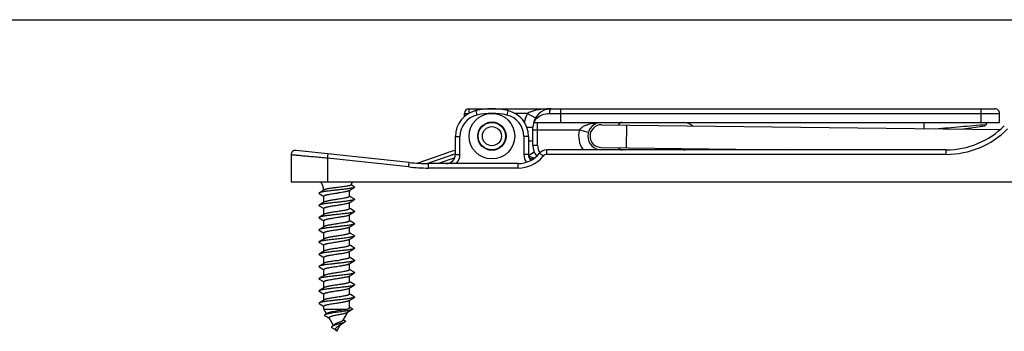
# Model space of a CAD drawing. Units: millimetres. Extents: x 204 to 624, y 0 to 297.
# Drawn here: x 312 to 419, y 263 to 297 of the extents above; entities that cross this region are included whole.
import ezdxf

# ---------------------------------------------------------------- set-up
doc = ezdxf.new("R2010")
doc.units = ezdxf.units.MM
doc.header["$LTSCALE"] = 19.36
doc.layers.get('0').update_dxf_attribs({"linetype": 'CONTINUOUS'})

msp = doc.modelspace()

# ---------------------------------------------------------------- linework, layer by layer
for p, q in [((203.732, 296.997), (623.748, 296.997)), ((360.839, 287.229), (418.448, 287.229)), ((360.339, 286.372), (360.339, 286.729)), ((418.948, 285.729), (418.948, 286.729)), ((367.839, 283.229), (367.839, 285.229)), ((367.902, 285.729), (418.948, 285.729)), ((375.354, 285.479), (419.025, 284.949)), ((414.746, 285.001), (417.334, 285.371)), ((359.339, 282.229), (359.339, 284.198)), ((367.339, 284.198), (367.339, 282.229)), ((354.276, 281.342), (341.892, 282.669)), ((413.111, 282.729), (369.339, 282.729)), ((375.324, 282.979), (395.955, 282.729)), ((341.339, 282.172), (341.339, 279.229)), ((355.164, 281.27), (358.608, 282.458)), ((358.738, 282.08), (356.278, 281.231)), ((358.738, 281.657), (357.497, 281.229)), ((367.585, 281.591), (367.646, 281.594)), ((366.216, 281.229), (356.407, 281.229)), ((341.339, 279.229), (561.339, 279.229)), ((344.512, 279.229), (344.648, 279.148)), ((348.255, 278.691), (347.904, 278.898)), ((344.423, 277.941), (344.829, 277.701)), ((344.829, 277.701), (344.939, 277.636)), ((344.939, 276.986), (344.939, 277.663)), ((347.739, 277.628), (347.739, 278.11)), ((347.851, 277.589), (347.739, 277.656)), ((348.255, 277.351), (347.851, 277.589)), ((344.423, 276.601), (344.829, 276.361)), ((344.829, 276.361), (344.939, 276.296)), ((344.939, 275.646), (344.939, 276.323)), ((347.739, 276.288), (347.739, 276.966)), ((347.851, 276.249), (347.739, 276.316)), ((348.255, 276.011), (347.851, 276.249)), ((344.423, 275.261), (344.829, 275.021)), ((347.739, 274.948), (347.739, 275.626)), ((344.829, 275.021), (344.939, 274.956)), ((344.939, 274.306), (344.939, 274.983)), ((347.851, 274.909), (347.739, 274.976)), ((347.739, 273.608), (347.739, 274.286)), ((348.255, 274.671), (347.851, 274.909)), ((344.423, 273.921), (344.829, 273.681)), ((344.829, 273.681), (344.939, 273.616)), ((344.939, 272.966), (344.939, 273.643)), ((347.851, 273.569), (347.739, 273.636)), ((347.739, 272.268), (347.739, 272.946)), ((348.255, 273.331), (347.851, 273.569)), ((344.423, 272.581), (344.829, 272.341)), ((344.829, 272.341), (344.939, 272.276)), ((344.939, 271.626), (344.939, 272.303)), ((347.851, 272.229), (347.739, 272.296)), ((347.849, 271.671), (348.255, 271.911)), ((348.255, 271.991), (347.851, 272.229)), ((344.423, 271.241), (344.829, 271.001)), ((344.829, 271.001), (344.939, 270.936)), ((344.939, 270.286), (344.939, 270.963)), ((347.692, 271.578), (347.849, 271.671)), ((347.739, 270.928), (347.739, 271.606)), ((347.851, 270.889), (347.739, 270.956)), ((348.255, 270.651), (347.851, 270.889)), ((344.423, 269.901), (344.829, 269.661)), ((347.739, 269.588), (347.739, 270.266)), ((344.829, 269.661), (344.939, 269.596)), ((344.939, 268.946), (344.939, 269.623)), ((347.851, 269.549), (347.739, 269.616)), ((347.739, 268.248), (347.739, 268.926)), ((348.255, 269.311), (347.851, 269.549)), ((344.423, 268.561), (344.829, 268.321)), ((344.829, 268.321), (344.939, 268.256)), ((344.939, 267.606), (344.939, 268.283)), ((347.851, 268.209), (347.739, 268.276)), ((347.739, 266.908), (347.739, 267.586)), ((348.255, 267.971), (347.851, 268.209)), ((344.423, 267.221), (344.829, 266.981)), ((344.829, 266.981), (344.939, 266.916)), ((344.939, 266.266), (344.939, 266.943)), ((347.851, 266.869), (347.739, 266.936)), ((348.255, 266.631), (347.851, 266.869)), ((344.423, 265.881), (344.829, 265.641)), ((344.829, 265.641), (344.939, 265.576)), ((344.939, 265.263), (344.939, 265.603)), ((347.739, 265.433), (347.739, 266.246)), ((347.819, 265.432), (347.739, 265.481)), ((348.023, 265.309), (347.819, 265.432)), ((345.226, 264.765), (344.939, 265.263)), ((344.939, 265.263), (347.495, 265.263)), ((345.245, 264.776), (345.048, 264.654)), ((345.052, 264.543), (345.278, 264.41)), ((345.295, 264.808), (345.245, 264.776)), ((345.278, 264.41), (345.491, 264.283)), ((345.967, 263.482), (345.494, 264.301)), ((347.039, 264.051), (347.558, 264.95)), ((345.491, 264.283), (345.512, 264.27)), ((346.274, 262.951), (345.789, 263.231)), ((345.981, 263.493), (345.835, 263.381)), ((346.067, 263.565), (345.981, 263.493)), ((346.339, 262.838), (346.764, 263.574)), ((346.666, 263.51), (346.692, 263.527)), ((346.339, 262.838), (346.268, 262.961))]:
    msp.add_line(p, q)
at = {"color": 9}
for p, q in [((361.589, 287.029), (361.702, 286.542)), ((365.089, 287.029), (364.976, 286.542)), ((370.839, 287.229), (370.839, 285.729)), ((416.948, 285.729), (416.948, 287.229)), ((367.241, 286.729), (365.85, 286.729)), ((367.241, 286.729), (368.107, 286.229)), ((369.639, 286.729), (418.948, 286.729)), ((367.132, 285.229), (367.839, 285.229)), ((367.839, 284.929), (372.939, 284.929)), ((368.339, 283.229), (368.339, 285.729)), ((372.939, 284.929), (373.899, 284.649)), ((378.073, 282.945), (378.104, 285.445)), ((410.703, 285.05), (410.703, 285.729)), ((359.339, 284.198), (359.839, 284.198)), ((359.839, 282.229), (359.839, 284.198)), ((366.839, 284.198), (366.839, 282.229)), ((367.339, 284.198), (366.839, 284.198)), ((367.339, 283.706), (367.839, 283.706)), ((367.839, 283.229), (368.339, 283.229)), ((369.339, 282.237), (369.339, 282.729)), ((413.111, 282.237), (413.111, 282.729)), ((345.339, 281.806), (345.339, 279.229)), ((354.223, 280.854), (345.339, 281.806)), ((359.339, 282.229), (359.839, 282.229)), ((367.339, 282.229), (366.839, 282.229)), ((367.363, 282.107), (367.985, 282.509)), ((413.111, 282.237), (369.339, 282.237)), ((356.407, 280.737), (356.407, 281.229)), ((366.216, 280.737), (356.407, 280.737)), ((366.216, 280.737), (366.216, 281.229))]:
    msp.add_line(p, q, dxfattribs=at)
for points in [[(344.971, 278.345), (344.619, 278.136), (344.423, 278.021)], [(347.7, 278.283), (348.056, 278.494), (348.255, 278.611)], [(347.692, 276.938), (348.056, 277.154), (348.255, 277.271)], [(344.985, 277.013), (344.619, 276.796), (344.423, 276.681)], [(344.985, 275.673), (344.619, 275.456), (344.423, 275.341)], [(347.692, 275.598), (348.056, 275.814), (348.255, 275.931)], [(344.985, 274.333), (344.619, 274.116), (344.423, 274.001)], [(347.692, 274.258), (348.056, 274.474), (348.255, 274.591)], [(344.985, 272.993), (344.619, 272.776), (344.423, 272.661)], [(347.692, 272.918), (348.056, 273.134), (348.255, 273.251)], [(344.985, 271.653), (344.619, 271.436), (344.423, 271.321)], [(344.985, 270.313), (344.619, 270.096), (344.423, 269.981)], [(347.692, 270.238), (348.056, 270.454), (348.255, 270.571)], [(344.985, 268.973), (344.619, 268.756), (344.423, 268.641)], [(347.692, 268.898), (348.056, 269.114), (348.255, 269.231)], [(344.985, 267.633), (344.619, 267.416), (344.423, 267.301)], [(347.692, 267.558), (348.056, 267.774), (348.255, 267.891)], [(347.692, 266.218), (348.056, 266.434), (348.255, 266.551)], [(344.985, 266.293), (344.619, 266.076), (344.423, 265.961)], [(347.521, 264.928), (347.819, 265.103), (348.02, 265.22)], [(346.692, 263.527), (346.861, 263.637), (347.047, 263.752), (347.215, 263.853)]]:
    msp.add_lwpolyline(points)
for radius in [2.5, 1.55, 1.5, 1.05]:
    msp.add_circle((363.339, 284.229), radius)
for centre, radius, start, end in [((362.244, 284.198), 2.906, 103.0396, 180), ((360.839, 286.729), 0.5, 90, 180), ((363.339, 279.472), 7.756, 76.9604, 103.0396), ((364.433, 284.198), 2.906, 0, 76.9604), ((369.839, 285.229), 2, 90, 180), ((418.448, 286.729), 0.5, 0, 90.00004), ((375.339, 284.229), 1.5, 90, 270), ((375.339, 284.229), 1.25, 89.30549, 269.30549), ((377.639, 285.229), 0.5, 90, 152.8453), ((384.339, 284.229), 1.5, 48.94962, 90), ((413.111, 291.729), 9, 270.00009, 314.99994), ((341.839, 282.172), 0.5, 83.89201, 179.9992), ((363.339, 268.752), 14.5, 106.02519, 109.04229), ((369.839, 283.229), 2, 180, 217.07782), ((369.339, 281.729), 1, 90, 141.32095), ((377.639, 283.229), 0.5, 213.33973, 270), ((384.339, 284.229), 1.5, 270, 293.88969), ((358.339, 282.229), 1, 270, 0), ((363.339, 268.329), 14.5, 106.0538, 109.04229), ((363.339, 268.752), 14.1, 106.52952, 109.04229), ((363.339, 268.329), 14.1, 106.92936, 109.04229), ((366.216, 284.229), 3, 269.99335, 321.31766), ((368.339, 282.229), 1, 180, 221.87543), ((363.339, 268.329), 14.1, 71.50792, 73.07063), ((356.407, 301.229), 20, 263.88451, 270), ((342.939, 278.11), 2, 5.9853, 32.47462), ((349.739, 278.11), 2, 174.18644, 180), ((349.739, 278.11), 2, 145.90453, 157.38115), ((335.477, 342.344), 72.568, 278.60856, 278.85132), ((330.907, 371.466), 102.674, 278.64415, 278.81573)]:
    msp.add_arc(centre, radius, start, end)
for centre, radius, start, end in [((362.244, 284.198), 2.406, 103.0396, 180), ((363.339, 279.472), 7.256, 76.9604, 103.0396), ((364.433, 284.198), 2.406, 0, 76.9604), ((369.839, 285.229), 3, 150, 170.13253), ((375.339, 284.229), 2.5, 163.7398, 217.15178), ((413.111, 291.737), 9.5, 270.00005, 314.99995), ((369.839, 283.229), 1.5, 180, 213.79574), ((384.339, 284.229), 2.5, 322.86339, 326.35748), ((358.339, 282.229), 1.5, 318.18969, 0), ((366.216, 284.237), 3.5, 270.00028, 321.31754), ((368.339, 282.229), 1.5, 180, 214.99334), ((368.196, 283.797), 1.929, 244.50527, 244.7577), ((369.339, 281.737), 0.5, 90.00014, 141.31767), ((356.408, 301.252), 20.515, 263.88666, 269.99784)]:
    msp.add_arc(centre, radius, start, end, dxfattribs=at)
for points, knots in [([(360.839, 286.737), (360.839, 286.769), (360.839, 286.832), (360.839, 286.923), (360.839, 287.007), (360.839, 287.071), (360.839, 287.116), (360.839, 287.145), (360.839, 287.169), (360.839, 287.19), (360.839, 287.206), (360.839, 287.217), (360.839, 287.223), (360.839, 287.226), (360.839, 287.227), (360.839, 287.229), (360.839, 287.229)], [0, 0, 0, 0, 0.1958778, 0.3840301, 0.5568658, 0.7081132, 0.773871, 0.8321574, 0.8824117, 0.9242102, 0.9571376, 0.9808523, 0.9892008, 0.9951865, 0.9987916, 1, 1, 1, 1]), ([(369.839, 287.229), (369.618, 287.229), (369.176, 287.213), (368.515, 287.137), (367.97, 287.021), (367.544, 286.879), (367.339, 286.785), (367.241, 286.729)], [0, 0, 0, 0, 0.2480814, 0.4967499, 0.7468592, 0.8729907, 1, 1, 1, 1]), ([(369.839, 287.229), (369.825, 287.229), (369.796, 287.221), (369.758, 287.19), (369.724, 287.142), (369.695, 287.079), (369.67, 287.004), (369.646, 286.886), (369.639, 286.793), (369.639, 286.729)], [0, 0, 0, 0, 0.0698551, 0.1519392, 0.2525126, 0.3729054, 0.5117177, 0.6657256, 1, 1, 1, 1]), ([(360.339, 286.729), (360.339, 286.728), (360.34, 286.729), (360.341, 286.728), (360.345, 286.729), (360.351, 286.728), (360.361, 286.729), (360.377, 286.729), (360.398, 286.729), (360.422, 286.729), (360.45, 286.729), (360.495, 286.729), (360.559, 286.728), (360.642, 286.729), (360.733, 286.729), (360.795, 286.729), (360.827, 286.729)], [0, 0, 0, 0, 0.0012065, 0.0048056, 0.0107814, 0.0191164, 0.042793, 0.0756698, 0.1174093, 0.1675986, 0.2258175, 0.2915133, 0.4426704, 0.615498, 0.8037751, 1, 1, 1, 1]), ([(367.941, 285.729), (367.959, 285.771), (368.044, 285.945), (368.166, 286.101), (368.271, 286.204)], [0, 0, 0, 0, 0.2390107, 1, 1, 1, 1]), ([(368.271, 286.204), (368.433, 286.362), (368.864, 286.635), (369.368, 286.729), (369.639, 286.729)], [0, 0, 0, 0, 0.4546487, 1, 1, 1, 1]), ([(372.939, 284.929), (373.001, 285.023), (373.165, 285.183), (373.451, 285.355), (373.754, 285.483), (374.167, 285.609), (374.697, 285.704), (375.125, 285.729), (375.339, 285.729)], [0, 0, 0, 0, 0.1298891, 0.2573536, 0.3829623, 0.5074129, 0.754245, 1, 1, 1, 1]), ([(411.925, 285.035), (412.851, 285.116), (414.702, 285.278), (416.554, 285.438), (417.479, 285.519)], [0, 0, 0, 0, 0.5001866, 1, 1, 1, 1]), ([(345.339, 281.806), (345.079, 281.83), (344.57, 281.878), (343.83, 281.947), (343.245, 282.001), (342.812, 282.041), (342.522, 282.067), (342.259, 282.091), (342.026, 282.113), (341.824, 282.131), (341.677, 282.144), (341.577, 282.153), (341.515, 282.158), (341.462, 282.163), (341.419, 282.166), (341.386, 282.169), (341.363, 282.171), (341.351, 282.172), (341.344, 282.172), (341.341, 282.172), (341.339, 282.173), (341.339, 282.172)], [0, 0, 0, 0, 0.1947652, 0.3821222, 0.5548546, 0.6336786, 0.7064243, 0.7724034, 0.8309581, 0.881531, 0.923611, 0.9413314, 0.9567832, 0.9699253, 0.9807177, 0.9891342, 0.9951614, 0.9972749, 0.9987864, 0.9996945, 1, 1, 1, 1]), ([(345.339, 281.806), (345.342, 281.838), (345.349, 281.9), (345.359, 281.991), (345.368, 282.074), (345.376, 282.147), (345.381, 282.2), (345.385, 282.236), (345.387, 282.256), (345.39, 282.271), (345.39, 282.284), (345.392, 282.289), (345.391, 282.294), (345.392, 282.294)], [0, 0, 0, 0, 0.1949885, 0.383491, 0.5569708, 0.7082373, 0.8321877, 0.882383, 0.9240407, 0.9568869, 0.9806657, 0.9951215, 1, 1, 1, 1]), ([(367.373, 282.051), (367.477, 282.002), (367.693, 281.922), (367.915, 281.865), (368.027, 281.84)], [0, 0, 0, 0, 0.5018013, 1, 1, 1, 1]), ([(368.948, 282.05), (368.899, 282.089), (368.827, 282.146), (368.736, 282.219), (368.677, 282.264), (368.63, 282.301), (368.597, 282.327), (368.577, 282.341), (368.567, 282.349), (368.562, 282.351), (368.559, 282.354), (368.558, 282.354)], [0, 0, 0, 0, 0.3828419, 0.5562683, 0.7075884, 0.831653, 0.9236392, 0.9565528, 0.980401, 0.9949388, 1, 1, 1, 1]), ([(354.223, 280.854), (354.227, 280.886), (354.233, 280.948), (354.243, 281.039), (354.252, 281.122), (354.26, 281.196), (354.266, 281.249), (354.27, 281.284), (354.272, 281.304), (354.274, 281.32), (354.275, 281.332), (354.277, 281.337), (354.276, 281.343), (354.276, 281.342)], [0, 0, 0, 0, 0.1949884, 0.3834907, 0.5569703, 0.7082368, 0.8321873, 0.8823827, 0.9240404, 0.9568867, 0.9806656, 0.9951215, 1, 1, 1, 1])]:
    msp.add_open_spline(points, degree=3, knots=knots, dxfattribs=at)
for points, knots in [([(417.479, 285.519), (417.469, 285.499), (417.449, 285.462), (417.406, 285.405), (417.363, 285.375), (417.334, 285.371)], [0, 0, 0, 0, 0.3164636, 0.586535, 1, 1, 1, 1]), ([(417.72, 285.729), (417.697, 285.729), (417.649, 285.719), (417.583, 285.675), (417.525, 285.607), (417.494, 285.551), (417.479, 285.519)], [0, 0, 0, 0, 0.2043004, 0.4288668, 0.6914143, 1, 1, 1, 1]), ([(348.255, 278.611), (348.242, 278.604), (348.212, 278.59), (348.16, 278.572), (348.094, 278.554), (347.98, 278.528), (347.808, 278.497), (347.521, 278.453), (347.138, 278.405), (346.667, 278.351), (346.174, 278.298), (345.692, 278.244), (345.312, 278.199), (345.038, 278.161), (344.863, 278.133), (344.712, 278.106), (344.589, 278.079), (344.505, 278.056), (344.452, 278.036), (344.432, 278.026), (344.423, 278.021)], [0, 0, 0, 0, 0.0109857, 0.0253139, 0.0429919, 0.0639466, 0.1151684, 0.1776222, 0.2883876, 0.4131216, 0.5435986, 0.6711925, 0.7874783, 0.8389506, 0.8848306, 0.9243829, 0.9570074, 0.9822665, 0.9920673, 1, 1, 1, 1]), ([(346.339, 278.598), (346.185, 278.579), (345.96, 278.55), (345.669, 278.508), (345.476, 278.477), (345.306, 278.446), (345.165, 278.414), (345.067, 278.387), (345.006, 278.363), (344.981, 278.351), (344.971, 278.345)], [0, 0, 0, 0, 0.3336457, 0.4885511, 0.6301577, 0.7548338, 0.8594685, 0.941623, 0.9737996, 1, 1, 1, 1]), ([(347.893, 278.88), (347.89, 278.873), (347.877, 278.86), (347.848, 278.844), (347.806, 278.828), (347.725, 278.804), (347.593, 278.775), (347.402, 278.741), (347.171, 278.706), (346.911, 278.671), (346.63, 278.635), (346.437, 278.611), (346.339, 278.598)], [0, 0, 0, 0, 0.0134855, 0.0337658, 0.0618066, 0.0977997, 0.1930226, 0.316899, 0.4652837, 0.632855, 0.8133947, 1, 1, 1, 1]), ([(348.255, 278.691), (348.26, 278.688), (348.269, 278.682), (348.28, 278.672), (348.287, 278.662), (348.29, 278.651), (348.287, 278.64), (348.28, 278.63), (348.269, 278.62), (348.26, 278.614), (348.255, 278.611)], [0, 0, 0, 0, 0.1641486, 0.297904, 0.4065152, 0.5000072, 0.5935074, 0.7021015, 0.8358248, 1, 1, 1, 1]), ([(344.423, 278.021), (344.418, 278.018), (344.409, 278.012), (344.398, 278.002), (344.391, 277.992), (344.388, 277.981), (344.391, 277.97), (344.398, 277.96), (344.409, 277.95), (344.418, 277.944), (344.423, 277.941)], [0, 0, 0, 0, 0.164175, 0.2978966, 0.4064906, 0.4999911, 0.5934832, 0.7020958, 0.8358518, 1, 1, 1, 1]), ([(348.255, 277.271), (348.242, 277.264), (348.212, 277.25), (348.16, 277.232), (348.094, 277.214), (347.98, 277.188), (347.808, 277.157), (347.521, 277.113), (347.138, 277.065), (346.667, 277.011), (346.174, 276.958), (345.692, 276.904), (345.312, 276.859), (345.038, 276.821), (344.863, 276.793), (344.712, 276.766), (344.589, 276.739), (344.505, 276.716), (344.452, 276.696), (344.432, 276.686), (344.423, 276.681)], [0, 0, 0, 0, 0.0109865, 0.0253149, 0.0429915, 0.0639483, 0.1151701, 0.1776233, 0.2883879, 0.4131211, 0.543598, 0.6711921, 0.7874783, 0.8389499, 0.8848283, 0.924383, 0.9570065, 0.9822638, 0.9920663, 1, 1, 1, 1]), ([(344.939, 277.663), (344.939, 277.67), (344.943, 277.682), (344.954, 277.695), (344.971, 277.71), (345.002, 277.729), (345.049, 277.749), (345.107, 277.77), (345.178, 277.79), (345.26, 277.811), (345.388, 277.84), (345.57, 277.875), (345.9, 277.932), (346.16, 277.971), (346.339, 277.998)], [0, 0, 0, 0, 0.0150504, 0.0242387, 0.0350051, 0.0619631, 0.0967338, 0.1394172, 0.1898513, 0.247685, 0.312455, 0.4605043, 0.6286865, 1, 1, 1, 1]), ([(346.339, 277.293), (346.188, 277.27), (345.967, 277.237), (345.683, 277.19), (345.492, 277.155), (345.323, 277.121), (345.182, 277.087), (345.083, 277.057), (345.021, 277.032), (344.996, 277.02), (344.985, 277.013)], [0, 0, 0, 0, 0.3294976, 0.4834032, 0.6246928, 0.7497076, 0.8553536, 0.9392216, 0.9725246, 1, 1, 1, 1]), ([(346.339, 277.998), (346.46, 278.017), (346.694, 278.052), (346.928, 278.09), (347.041, 278.11)], [0, 0, 0, 0, 0.5173254, 1, 1, 1, 1]), ([(347.739, 277.628), (347.739, 277.621), (347.734, 277.609), (347.723, 277.596), (347.706, 277.581), (347.676, 277.563), (347.629, 277.542), (347.57, 277.522), (347.499, 277.501), (347.418, 277.481), (347.289, 277.452), (347.107, 277.416), (346.777, 277.36), (346.517, 277.321), (346.339, 277.293)], [0, 0, 0, 0, 0.015058, 0.0242543, 0.0350284, 0.0620026, 0.0967867, 0.1394776, 0.1899184, 0.247753, 0.3125273, 0.4605777, 0.6287419, 1, 1, 1, 1]), ([(347.041, 278.11), (347.116, 278.123), (347.254, 278.149), (347.419, 278.185), (347.53, 278.216), (347.598, 278.237), (347.654, 278.259), (347.686, 278.275), (347.7, 278.283)], [0, 0, 0, 0, 0.3340352, 0.6176036, 0.7374193, 0.8414161, 0.928986, 1, 1, 1, 1]), ([(348.255, 277.351), (348.26, 277.348), (348.269, 277.342), (348.28, 277.332), (348.287, 277.322), (348.29, 277.311), (348.287, 277.3), (348.28, 277.29), (348.269, 277.28), (348.26, 277.274), (348.255, 277.271)], [0, 0, 0, 0, 0.1641539, 0.2978524, 0.4064714, 0.4999861, 0.5934886, 0.7021363, 0.8358806, 1, 1, 1, 1]), ([(344.423, 276.681), (344.418, 276.678), (344.409, 276.672), (344.398, 276.662), (344.391, 276.652), (344.388, 276.641), (344.391, 276.63), (344.398, 276.62), (344.409, 276.61), (344.418, 276.604), (344.423, 276.601)], [0, 0, 0, 0, 0.1641169, 0.2978406, 0.4064877, 0.5000028, 0.5935209, 0.7021619, 0.8358758, 1, 1, 1, 1]), ([(344.939, 276.323), (344.939, 276.331), (344.943, 276.342), (344.954, 276.356), (344.972, 276.371), (345.002, 276.389), (345.049, 276.409), (345.108, 276.43), (345.178, 276.45), (345.26, 276.471), (345.388, 276.5), (345.571, 276.535), (345.9, 276.592), (346.16, 276.631), (346.339, 276.658)], [0, 0, 0, 0, 0.0150646, 0.0242669, 0.0350503, 0.0620426, 0.0968395, 0.1395441, 0.1899912, 0.2478325, 0.3126051, 0.4606464, 0.6288018, 1, 1, 1, 1]), ([(346.339, 276.658), (346.489, 276.681), (346.71, 276.715), (346.995, 276.762), (347.186, 276.796), (347.354, 276.83), (347.496, 276.864), (347.594, 276.894), (347.656, 276.919), (347.682, 276.932), (347.692, 276.938)], [0, 0, 0, 0, 0.3295099, 0.4834177, 0.6247066, 0.7497173, 0.855357, 0.9392214, 0.9725239, 1, 1, 1, 1]), ([(347.739, 276.288), (347.739, 276.281), (347.734, 276.269), (347.723, 276.256), (347.706, 276.241), (347.675, 276.223), (347.629, 276.202), (347.57, 276.182), (347.499, 276.161), (347.418, 276.141), (347.289, 276.112), (347.107, 276.076), (346.777, 276.02), (346.517, 275.981), (346.339, 275.953)], [0, 0, 0, 0, 0.0150582, 0.0242546, 0.0350308, 0.0620089, 0.0967965, 0.139495, 0.1899386, 0.2477798, 0.3125533, 0.4605991, 0.62876, 1, 1, 1, 1]), ([(344.423, 275.341), (344.418, 275.338), (344.409, 275.332), (344.398, 275.322), (344.391, 275.312), (344.388, 275.301), (344.391, 275.29), (344.398, 275.28), (344.409, 275.27), (344.418, 275.264), (344.423, 275.261)], [0, 0, 0, 0, 0.1641584, 0.297909, 0.4065097, 0.5000026, 0.593499, 0.7020929, 0.8358299, 1, 1, 1, 1]), ([(348.255, 275.931), (348.242, 275.924), (348.212, 275.91), (348.16, 275.892), (348.094, 275.874), (347.98, 275.848), (347.808, 275.817), (347.521, 275.773), (347.138, 275.725), (346.667, 275.671), (346.174, 275.618), (345.692, 275.564), (345.312, 275.519), (345.038, 275.481), (344.863, 275.453), (344.712, 275.426), (344.589, 275.399), (344.505, 275.376), (344.452, 275.356), (344.432, 275.346), (344.423, 275.341)], [0, 0, 0, 0, 0.0109871, 0.0253139, 0.042993, 0.0639469, 0.1151693, 0.1776234, 0.2883879, 0.4131221, 0.5435991, 0.6711933, 0.7874786, 0.8389515, 0.8848305, 0.924383, 0.9570085, 0.9822663, 0.9920683, 1, 1, 1, 1]), ([(344.939, 274.983), (344.939, 274.991), (344.943, 275.002), (344.954, 275.015), (344.971, 275.031), (345.002, 275.049), (345.049, 275.069), (345.107, 275.09), (345.178, 275.11), (345.26, 275.131), (345.388, 275.16), (345.57, 275.195), (345.9, 275.252), (346.16, 275.291), (346.339, 275.318)], [0, 0, 0, 0, 0.0150546, 0.0242432, 0.0350133, 0.0619831, 0.0967551, 0.1394469, 0.1898793, 0.2477159, 0.312484, 0.4605304, 0.6287133, 1, 1, 1, 1]), ([(346.339, 275.953), (346.188, 275.93), (345.967, 275.897), (345.683, 275.85), (345.492, 275.815), (345.323, 275.781), (345.182, 275.747), (345.083, 275.717), (345.021, 275.692), (344.996, 275.68), (344.985, 275.673)], [0, 0, 0, 0, 0.3294978, 0.483404, 0.624688, 0.7496991, 0.8553477, 0.9392192, 0.9725242, 1, 1, 1, 1]), ([(346.339, 275.318), (346.489, 275.341), (346.71, 275.375), (346.995, 275.422), (347.186, 275.456), (347.354, 275.49), (347.496, 275.524), (347.594, 275.554), (347.656, 275.579), (347.682, 275.592), (347.692, 275.598)], [0, 0, 0, 0, 0.3294925, 0.4833873, 0.6246692, 0.7496856, 0.8553382, 0.9392142, 0.9725217, 1, 1, 1, 1]), ([(348.255, 276.011), (348.26, 276.008), (348.269, 276.002), (348.28, 275.992), (348.287, 275.982), (348.29, 275.971), (348.287, 275.96), (348.28, 275.95), (348.269, 275.94), (348.26, 275.934), (348.255, 275.931)], [0, 0, 0, 0, 0.1641258, 0.2978767, 0.4065167, 0.5000134, 0.5935241, 0.7021331, 0.8358322, 1, 1, 1, 1]), ([(344.423, 274.001), (344.418, 273.998), (344.409, 273.992), (344.398, 273.982), (344.391, 273.972), (344.388, 273.961), (344.391, 273.95), (344.398, 273.94), (344.409, 273.93), (344.418, 273.924), (344.423, 273.921)], [0, 0, 0, 0, 0.1641754, 0.297881, 0.4064801, 0.4999855, 0.5934784, 0.7021051, 0.835862, 1, 1, 1, 1]), ([(348.255, 274.591), (348.242, 274.584), (348.212, 274.57), (348.16, 274.552), (348.094, 274.534), (347.98, 274.508), (347.808, 274.477), (347.521, 274.433), (347.138, 274.385), (346.667, 274.331), (346.174, 274.278), (345.692, 274.224), (345.312, 274.179), (345.038, 274.141), (344.863, 274.113), (344.712, 274.086), (344.589, 274.059), (344.505, 274.036), (344.452, 274.016), (344.432, 274.006), (344.423, 274.001)], [0, 0, 0, 0, 0.0109848, 0.0253144, 0.0429907, 0.0639472, 0.1151686, 0.1776219, 0.2883876, 0.4131212, 0.5435982, 0.6711921, 0.7874784, 0.83895, 0.8848302, 0.924383, 0.9570068, 0.9822661, 0.9920667, 1, 1, 1, 1]), ([(346.339, 274.613), (346.188, 274.59), (345.967, 274.557), (345.683, 274.51), (345.492, 274.475), (345.323, 274.441), (345.182, 274.407), (345.083, 274.377), (345.021, 274.352), (344.996, 274.34), (344.985, 274.333)], [0, 0, 0, 0, 0.3294936, 0.4833952, 0.6246843, 0.7497004, 0.8553488, 0.9392195, 0.9725239, 1, 1, 1, 1]), ([(347.739, 274.948), (347.739, 274.941), (347.734, 274.929), (347.723, 274.916), (347.706, 274.901), (347.676, 274.883), (347.629, 274.862), (347.57, 274.842), (347.5, 274.821), (347.418, 274.801), (347.289, 274.772), (347.107, 274.736), (346.777, 274.68), (346.517, 274.641), (346.339, 274.613)], [0, 0, 0, 0, 0.0150563, 0.0242507, 0.0350243, 0.0619965, 0.0967775, 0.1394677, 0.189903, 0.2477341, 0.3125024, 0.4605487, 0.6287243, 1, 1, 1, 1]), ([(346.339, 273.978), (346.489, 274.001), (346.71, 274.035), (346.995, 274.082), (347.186, 274.116), (347.354, 274.15), (347.496, 274.184), (347.594, 274.214), (347.656, 274.239), (347.682, 274.252), (347.692, 274.258)], [0, 0, 0, 0, 0.3295081, 0.4834152, 0.6247036, 0.749714, 0.8553534, 0.9392192, 0.972523, 1, 1, 1, 1]), ([(348.255, 274.671), (348.26, 274.668), (348.269, 274.662), (348.28, 274.652), (348.287, 274.642), (348.29, 274.631), (348.287, 274.62), (348.28, 274.61), (348.269, 274.6), (348.26, 274.594), (348.255, 274.591)], [0, 0, 0, 0, 0.1641755, 0.2978978, 0.4064908, 0.4999906, 0.5934824, 0.7020926, 0.8358488, 1, 1, 1, 1]), ([(348.255, 273.251), (348.242, 273.244), (348.212, 273.23), (348.16, 273.212), (348.094, 273.194), (347.98, 273.168), (347.808, 273.137), (347.571, 273.101), (347.296, 273.065), (346.993, 273.028), (346.671, 272.992), (346.339, 272.956), (346.006, 272.919), (345.684, 272.883), (345.381, 272.847), (345.107, 272.811), (344.869, 272.775), (344.698, 272.744), (344.584, 272.718), (344.518, 272.699), (344.465, 272.682), (344.435, 272.668), (344.423, 272.661)], [0, 0, 0, 0, 0.0109858, 0.0253148, 0.0429909, 0.063948, 0.1151696, 0.1776227, 0.249531, 0.3288055, 0.4131223, 0.4999998, 0.5868769, 0.6711932, 0.7504674, 0.8223761, 0.88483, 0.9360525, 0.9570067, 0.974686, 0.9890122, 1, 1, 1, 1]), ([(344.939, 273.643), (344.939, 273.651), (344.943, 273.662), (344.954, 273.676), (344.972, 273.691), (345.002, 273.709), (345.049, 273.729), (345.108, 273.75), (345.178, 273.77), (345.26, 273.791), (345.389, 273.82), (345.571, 273.855), (345.9, 273.912), (346.16, 273.951), (346.339, 273.978)], [0, 0, 0, 0, 0.0150646, 0.0242669, 0.0350502, 0.0620425, 0.0968408, 0.139547, 0.1899957, 0.2478386, 0.3126121, 0.4606542, 0.6288076, 1, 1, 1, 1]), ([(346.339, 273.273), (346.188, 273.25), (345.967, 273.217), (345.683, 273.17), (345.492, 273.135), (345.323, 273.101), (345.182, 273.067), (345.083, 273.037), (345.021, 273.012), (344.996, 273), (344.985, 272.993)], [0, 0, 0, 0, 0.3295028, 0.4834081, 0.624695, 0.7497047, 0.8553473, 0.939217, 0.9725219, 1, 1, 1, 1]), ([(347.739, 273.608), (347.739, 273.601), (347.734, 273.589), (347.723, 273.576), (347.706, 273.561), (347.675, 273.543), (347.629, 273.522), (347.57, 273.502), (347.499, 273.481), (347.418, 273.461), (347.289, 273.432), (347.107, 273.396), (346.777, 273.34), (346.517, 273.301), (346.339, 273.273)], [0, 0, 0, 0, 0.0150614, 0.0242609, 0.0350408, 0.0620263, 0.0968198, 0.1395229, 0.1899697, 0.2478124, 0.3125862, 0.4606306, 0.6287871, 1, 1, 1, 1]), ([(346.339, 272.638), (346.489, 272.661), (346.71, 272.695), (346.995, 272.742), (347.186, 272.776), (347.354, 272.81), (347.496, 272.844), (347.594, 272.874), (347.656, 272.899), (347.682, 272.912), (347.692, 272.918)], [0, 0, 0, 0, 0.3294915, 0.4833879, 0.6246737, 0.7496905, 0.8553419, 0.9392162, 0.9725225, 1, 1, 1, 1]), ([(348.255, 273.331), (348.26, 273.328), (348.269, 273.322), (348.28, 273.312), (348.287, 273.302), (348.29, 273.291), (348.287, 273.28), (348.28, 273.27), (348.269, 273.26), (348.26, 273.254), (348.255, 273.251)], [0, 0, 0, 0, 0.1641653, 0.2978625, 0.4064721, 0.4999833, 0.5934803, 0.7021218, 0.8358737, 1, 1, 1, 1]), ([(344.423, 272.661), (344.418, 272.658), (344.409, 272.652), (344.398, 272.642), (344.391, 272.632), (344.388, 272.621), (344.391, 272.61), (344.398, 272.6), (344.409, 272.59), (344.418, 272.584), (344.423, 272.581)], [0, 0, 0, 0, 0.1641478, 0.2978466, 0.406469, 0.499985, 0.5934891, 0.7021386, 0.8358818, 1, 1, 1, 1]), ([(348.255, 271.911), (348.242, 271.904), (348.212, 271.89), (348.16, 271.872), (348.094, 271.854), (347.98, 271.828), (347.808, 271.797), (347.521, 271.753), (347.138, 271.705), (346.667, 271.651), (346.174, 271.598), (345.692, 271.544), (345.312, 271.499), (345.038, 271.461), (344.863, 271.433), (344.712, 271.406), (344.589, 271.379), (344.505, 271.356), (344.452, 271.336), (344.432, 271.326), (344.423, 271.321)], [0, 0, 0, 0, 0.0109873, 0.0253149, 0.0429923, 0.0639486, 0.1151706, 0.1776238, 0.2883881, 0.4131213, 0.5435981, 0.6711923, 0.7874784, 0.8389499, 0.8848283, 0.924383, 0.9570064, 0.9822637, 0.9920661, 1, 1, 1, 1]), ([(344.939, 272.303), (344.939, 272.311), (344.943, 272.322), (344.954, 272.335), (344.971, 272.351), (345.002, 272.369), (345.049, 272.389), (345.107, 272.41), (345.178, 272.43), (345.26, 272.451), (345.388, 272.48), (345.57, 272.515), (345.9, 272.572), (346.16, 272.611), (346.339, 272.638)], [0, 0, 0, 0, 0.0150525, 0.0242431, 0.0350119, 0.0619748, 0.0967491, 0.1394341, 0.1898674, 0.2476981, 0.3124664, 0.4605153, 0.6286992, 1, 1, 1, 1]), ([(346.339, 271.933), (346.188, 271.91), (345.967, 271.877), (345.683, 271.83), (345.492, 271.795), (345.323, 271.761), (345.182, 271.727), (345.083, 271.697), (345.021, 271.672), (344.996, 271.66), (344.985, 271.653)], [0, 0, 0, 0, 0.3294916, 0.4833879, 0.6246737, 0.7496905, 0.8553418, 0.9392162, 0.9725225, 1, 1, 1, 1]), ([(347.739, 272.268), (347.739, 272.261), (347.734, 272.249), (347.723, 272.236), (347.706, 272.221), (347.676, 272.203), (347.629, 272.183), (347.57, 272.162), (347.5, 272.141), (347.418, 272.121), (347.289, 272.092), (347.107, 272.056), (346.777, 272), (346.518, 271.961), (346.339, 271.933)], [0, 0, 0, 0, 0.0150525, 0.0242429, 0.0350117, 0.0619744, 0.0967485, 0.1394334, 0.1898668, 0.2476976, 0.3124659, 0.4605147, 0.6286986, 1, 1, 1, 1]), ([(348.255, 271.991), (348.26, 271.988), (348.269, 271.982), (348.28, 271.972), (348.287, 271.962), (348.29, 271.951), (348.287, 271.94), (348.28, 271.93), (348.269, 271.92), (348.26, 271.914), (348.255, 271.911)], [0, 0, 0, 0, 0.1641298, 0.297837, 0.4064721, 0.4999906, 0.5935024, 0.7021529, 0.8358848, 1, 1, 1, 1]), ([(344.423, 271.321), (344.418, 271.318), (344.409, 271.312), (344.398, 271.302), (344.391, 271.292), (344.388, 271.281), (344.391, 271.27), (344.398, 271.26), (344.409, 271.25), (344.418, 271.244), (344.423, 271.241)], [0, 0, 0, 0, 0.1641181, 0.2978371, 0.4064822, 0.4999994, 0.5935167, 0.7021621, 0.8358815, 1, 1, 1, 1]), ([(344.939, 270.963), (344.939, 270.971), (344.943, 270.982), (344.954, 270.995), (344.972, 271.011), (345.002, 271.029), (345.049, 271.049), (345.108, 271.07), (345.178, 271.09), (345.26, 271.111), (345.388, 271.14), (345.571, 271.175), (345.9, 271.232), (346.16, 271.271), (346.339, 271.298)], [0, 0, 0, 0, 0.0150612, 0.0242605, 0.0350401, 0.0620252, 0.0968183, 0.1395211, 0.1899677, 0.2478103, 0.312584, 0.4606286, 0.6287854, 1, 1, 1, 1]), ([(346.339, 271.298), (346.489, 271.321), (346.71, 271.355), (346.995, 271.402), (347.186, 271.436), (347.354, 271.47), (347.496, 271.504), (347.594, 271.534), (347.656, 271.559), (347.682, 271.572), (347.692, 271.578)], [0, 0, 0, 0, 0.3295027, 0.4834079, 0.6246946, 0.7497042, 0.855347, 0.939217, 0.9725218, 1, 1, 1, 1]), ([(347.739, 270.928), (347.739, 270.922), (347.734, 270.908), (347.718, 270.89), (347.692, 270.872), (347.657, 270.854), (347.613, 270.837), (347.56, 270.819), (347.498, 270.801), (347.4, 270.776), (347.26, 270.746), (347.072, 270.71), (346.863, 270.675), (346.718, 270.652), (346.643, 270.64)], [0, 0, 0, 0, 0.01622, 0.0365411, 0.0631389, 0.0968802, 0.138043, 0.1865953, 0.2423752, 0.3050827, 0.4497445, 0.6168581, 0.8020157, 1, 1, 1, 1]), ([(344.423, 269.981), (344.418, 269.978), (344.409, 269.972), (344.398, 269.962), (344.391, 269.952), (344.388, 269.941), (344.391, 269.93), (344.398, 269.92), (344.409, 269.91), (344.418, 269.904), (344.423, 269.901)], [0, 0, 0, 0, 0.1641177, 0.2978605, 0.4065097, 0.5000136, 0.5935298, 0.7021525, 0.8358517, 1, 1, 1, 1]), ([(346.762, 270.322), (346.633, 270.308), (346.374, 270.28), (345.991, 270.238), (345.621, 270.196), (345.28, 270.154), (345.02, 270.118), (344.837, 270.089), (344.721, 270.068), (344.621, 270.047), (344.539, 270.026), (344.474, 270.005), (344.437, 269.989), (344.423, 269.981)], [0, 0, 0, 0, 0.1644502, 0.3295021, 0.4886435, 0.6355953, 0.7645983, 0.8207737, 0.8706712, 0.9138317, 0.9498993, 0.9786324, 1, 1, 1, 1]), ([(344.939, 269.623), (344.939, 269.631), (344.943, 269.642), (344.954, 269.655), (344.971, 269.671), (345.002, 269.689), (345.049, 269.709), (345.107, 269.73), (345.178, 269.75), (345.26, 269.771), (345.388, 269.8), (345.57, 269.835), (345.9, 269.892), (346.16, 269.931), (346.339, 269.958)], [0, 0, 0, 0, 0.015055, 0.024248, 0.0350199, 0.061989, 0.0967677, 0.1394561, 0.1898905, 0.247721, 0.3124892, 0.4605366, 0.6287153, 1, 1, 1, 1]), ([(346.339, 270.593), (346.188, 270.57), (345.967, 270.537), (345.683, 270.49), (345.492, 270.455), (345.323, 270.421), (345.182, 270.387), (345.083, 270.357), (345.021, 270.332), (344.996, 270.32), (344.985, 270.313)], [0, 0, 0, 0, 0.3295065, 0.4834132, 0.6247012, 0.7497114, 0.8553515, 0.9392184, 0.9725226, 1, 1, 1, 1]), ([(346.643, 270.005), (346.762, 270.024), (346.936, 270.051), (347.158, 270.091), (347.304, 270.12), (347.431, 270.148), (347.539, 270.177), (347.625, 270.205), (347.673, 270.227), (347.692, 270.238)], [0, 0, 0, 0, 0.3361785, 0.4887945, 0.627401, 0.7495895, 0.8533113, 0.9370317, 1, 1, 1, 1]), ([(348.255, 270.571), (348.245, 270.565), (348.221, 270.554), (348.159, 270.531), (348.059, 270.505), (347.911, 270.475), (347.73, 270.444), (347.519, 270.414), (347.194, 270.372), (346.938, 270.342), (346.762, 270.322)], [0, 0, 0, 0, 0.0231355, 0.0523119, 0.1288781, 0.228915, 0.3506445, 0.4916764, 0.6491076, 1, 1, 1, 1]), ([(348.255, 270.651), (348.26, 270.648), (348.269, 270.642), (348.28, 270.632), (348.287, 270.622), (348.29, 270.611), (348.287, 270.6), (348.28, 270.59), (348.269, 270.58), (348.26, 270.574), (348.255, 270.571)], [0, 0, 0, 0, 0.1641148, 0.2978463, 0.4064966, 0.5000083, 0.5935269, 0.7021625, 0.83587, 1, 1, 1, 1]), ([(344.423, 268.641), (344.418, 268.638), (344.409, 268.632), (344.398, 268.622), (344.391, 268.612), (344.388, 268.601), (344.391, 268.59), (344.398, 268.58), (344.409, 268.57), (344.418, 268.564), (344.423, 268.561)], [0, 0, 0, 0, 0.1641375, 0.2978939, 0.4065204, 0.5000131, 0.5935187, 0.7021181, 0.8358242, 1, 1, 1, 1]), ([(348.255, 269.231), (348.242, 269.224), (348.212, 269.21), (348.16, 269.192), (348.094, 269.174), (347.98, 269.148), (347.808, 269.117), (347.571, 269.081), (347.296, 269.045), (346.993, 269.008), (346.671, 268.972), (346.339, 268.936), (346.006, 268.899), (345.684, 268.863), (345.381, 268.827), (345.107, 268.791), (344.869, 268.755), (344.698, 268.724), (344.584, 268.698), (344.518, 268.679), (344.465, 268.662), (344.435, 268.648), (344.423, 268.641)], [0, 0, 0, 0, 0.0109872, 0.0253138, 0.0429931, 0.063947, 0.1151695, 0.1776235, 0.2495325, 0.328807, 0.4131233, 0.5000005, 0.5868779, 0.6711948, 0.7504695, 0.822378, 0.884831, 0.9360525, 0.9570094, 0.9746854, 0.9890149, 1, 1, 1, 1]), ([(344.939, 268.283), (344.939, 268.291), (344.943, 268.302), (344.954, 268.315), (344.972, 268.331), (345.002, 268.349), (345.049, 268.369), (345.108, 268.39), (345.178, 268.41), (345.26, 268.431), (345.388, 268.46), (345.571, 268.495), (345.9, 268.552), (346.16, 268.591), (346.339, 268.618)], [0, 0, 0, 0, 0.015058, 0.0242542, 0.0350302, 0.0620078, 0.096795, 0.1394932, 0.1899366, 0.2477776, 0.312551, 0.4605969, 0.6287582, 1, 1, 1, 1]), ([(346.339, 269.253), (346.188, 269.23), (345.967, 269.197), (345.683, 269.15), (345.492, 269.115), (345.323, 269.081), (345.182, 269.047), (345.083, 269.017), (345.021, 268.993), (344.996, 268.98), (344.985, 268.973)], [0, 0, 0, 0, 0.3294927, 0.4833874, 0.6246692, 0.7496855, 0.8553381, 0.9392142, 0.9725216, 1, 1, 1, 1]), ([(347.739, 269.588), (347.739, 269.581), (347.734, 269.569), (347.723, 269.556), (347.706, 269.541), (347.676, 269.523), (347.629, 269.503), (347.57, 269.482), (347.5, 269.461), (347.418, 269.441), (347.289, 269.412), (347.107, 269.376), (346.777, 269.32), (346.518, 269.281), (346.339, 269.253)], [0, 0, 0, 0, 0.0150504, 0.0242388, 0.0350049, 0.0619625, 0.0967326, 0.1394146, 0.1898477, 0.2476792, 0.312448, 0.460498, 0.6286852, 1, 1, 1, 1]), ([(346.339, 268.618), (346.489, 268.641), (346.71, 268.675), (346.995, 268.722), (347.186, 268.756), (347.354, 268.79), (347.496, 268.824), (347.594, 268.854), (347.656, 268.879), (347.682, 268.892), (347.692, 268.898)], [0, 0, 0, 0, 0.3294997, 0.4834028, 0.6246877, 0.7496972, 0.8553432, 0.939216, 0.9725212, 1, 1, 1, 1]), ([(348.255, 269.311), (348.26, 269.308), (348.269, 269.302), (348.28, 269.292), (348.287, 269.282), (348.29, 269.271), (348.287, 269.26), (348.28, 269.25), (348.269, 269.24), (348.26, 269.234), (348.255, 269.231)], [0, 0, 0, 0, 0.1641258, 0.2978773, 0.4065185, 0.5000154, 0.5935267, 0.7021366, 0.8358342, 1, 1, 1, 1]), ([(348.255, 267.891), (348.242, 267.884), (348.212, 267.87), (348.16, 267.852), (348.094, 267.834), (347.98, 267.808), (347.808, 267.777), (347.521, 267.733), (347.138, 267.685), (346.667, 267.631), (346.174, 267.578), (345.692, 267.524), (345.312, 267.479), (345.038, 267.441), (344.863, 267.413), (344.712, 267.386), (344.589, 267.359), (344.505, 267.336), (344.452, 267.316), (344.432, 267.306), (344.423, 267.301)], [0, 0, 0, 0, 0.0109858, 0.0253139, 0.042992, 0.0639466, 0.1151684, 0.1776224, 0.2883876, 0.4131218, 0.5435988, 0.6711929, 0.7874784, 0.8389512, 0.8848306, 0.9243829, 0.9570082, 0.9822664, 0.9920681, 1, 1, 1, 1]), ([(346.339, 267.913), (346.188, 267.89), (345.967, 267.857), (345.683, 267.81), (345.492, 267.775), (345.323, 267.741), (345.182, 267.707), (345.083, 267.677), (345.021, 267.652), (344.996, 267.64), (344.985, 267.633)], [0, 0, 0, 0, 0.3295098, 0.4834178, 0.6247068, 0.7497176, 0.8553573, 0.9392216, 0.972524, 1, 1, 1, 1]), ([(347.739, 268.248), (347.739, 268.241), (347.734, 268.229), (347.723, 268.216), (347.706, 268.201), (347.675, 268.183), (347.629, 268.162), (347.57, 268.142), (347.499, 268.121), (347.418, 268.101), (347.289, 268.072), (347.107, 268.036), (346.777, 267.98), (346.517, 267.941), (346.339, 267.913)], [0, 0, 0, 0, 0.0150646, 0.0242669, 0.0350504, 0.0620427, 0.0968396, 0.1395441, 0.1899912, 0.2478324, 0.312605, 0.4606461, 0.6288015, 1, 1, 1, 1]), ([(346.339, 267.278), (346.489, 267.301), (346.71, 267.335), (346.995, 267.382), (347.186, 267.416), (347.354, 267.45), (347.496, 267.484), (347.594, 267.514), (347.656, 267.539), (347.682, 267.552), (347.692, 267.558)], [0, 0, 0, 0, 0.329498, 0.4834035, 0.6246931, 0.7497078, 0.8553538, 0.9392216, 0.9725246, 1, 1, 1, 1]), ([(348.255, 267.971), (348.26, 267.968), (348.269, 267.962), (348.28, 267.952), (348.287, 267.942), (348.29, 267.931), (348.287, 267.92), (348.28, 267.91), (348.269, 267.9), (348.26, 267.894), (348.255, 267.891)], [0, 0, 0, 0, 0.1641507, 0.2979065, 0.4065163, 0.500008, 0.5935079, 0.7021013, 0.835824, 1, 1, 1, 1]), ([(344.423, 267.301), (344.418, 267.298), (344.409, 267.292), (344.398, 267.282), (344.391, 267.272), (344.388, 267.261), (344.391, 267.25), (344.398, 267.24), (344.409, 267.23), (344.418, 267.224), (344.423, 267.221)], [0, 0, 0, 0, 0.1641632, 0.2979108, 0.4065078, 0.5000012, 0.5934964, 0.7020903, 0.8358311, 1, 1, 1, 1]), ([(348.255, 266.551), (348.242, 266.544), (348.212, 266.53), (348.16, 266.512), (348.094, 266.494), (347.98, 266.468), (347.808, 266.437), (347.521, 266.393), (347.138, 266.345), (346.667, 266.291), (346.174, 266.238), (345.692, 266.184), (345.312, 266.139), (345.038, 266.101), (344.863, 266.073), (344.712, 266.046), (344.589, 266.019), (344.505, 265.996), (344.452, 265.976), (344.432, 265.966), (344.423, 265.961)], [0, 0, 0, 0, 0.0109848, 0.0253143, 0.0429909, 0.063947, 0.1151685, 0.1776219, 0.2883876, 0.4131214, 0.5435984, 0.6711923, 0.7874784, 0.8389503, 0.8848305, 0.924383, 0.9570071, 0.9822664, 0.992067, 1, 1, 1, 1]), ([(344.939, 266.943), (344.939, 266.951), (344.943, 266.962), (344.954, 266.975), (344.972, 266.991), (345.002, 267.009), (345.049, 267.029), (345.108, 267.05), (345.178, 267.07), (345.26, 267.091), (345.388, 267.12), (345.57, 267.155), (345.9, 267.212), (346.16, 267.251), (346.339, 267.278)], [0, 0, 0, 0, 0.0150588, 0.0242557, 0.0350324, 0.0620106, 0.0967954, 0.1394886, 0.1899265, 0.2477593, 0.3125283, 0.4605727, 0.6287426, 1, 1, 1, 1]), ([(346.339, 266.573), (346.188, 266.55), (345.967, 266.517), (345.683, 266.47), (345.492, 266.435), (345.323, 266.401), (345.182, 266.367), (345.083, 266.337), (345.021, 266.312), (344.996, 266.3), (344.985, 266.293)], [0, 0, 0, 0, 0.3294956, 0.4833956, 0.6246738, 0.7496884, 0.8553428, 0.9392179, 0.9725226, 1, 1, 1, 1]), ([(347.739, 266.908), (347.739, 266.901), (347.734, 266.889), (347.723, 266.876), (347.706, 266.861), (347.676, 266.843), (347.629, 266.823), (347.57, 266.802), (347.5, 266.781), (347.418, 266.761), (347.289, 266.732), (347.107, 266.696), (346.777, 266.64), (346.518, 266.601), (346.339, 266.573)], [0, 0, 0, 0, 0.0150505, 0.0242389, 0.0350054, 0.0619637, 0.0967346, 0.1394182, 0.1898525, 0.2476863, 0.3124565, 0.4605057, 0.6286874, 1, 1, 1, 1]), ([(348.255, 266.631), (348.26, 266.628), (348.269, 266.622), (348.28, 266.612), (348.287, 266.602), (348.29, 266.591), (348.287, 266.58), (348.28, 266.57), (348.269, 266.56), (348.26, 266.554), (348.255, 266.551)], [0, 0, 0, 0, 0.1641727, 0.2979043, 0.4064967, 0.4999939, 0.5934863, 0.7020892, 0.8358424, 1, 1, 1, 1]), ([(344.423, 265.961), (344.418, 265.958), (344.409, 265.952), (344.398, 265.942), (344.391, 265.932), (344.388, 265.921), (344.391, 265.91), (344.398, 265.9), (344.409, 265.89), (344.418, 265.884), (344.423, 265.881)], [0, 0, 0, 0, 0.1641767, 0.2978902, 0.4064856, 0.4999883, 0.5934803, 0.7020985, 0.8358556, 1, 1, 1, 1]), ([(344.939, 265.603), (344.939, 265.611), (344.943, 265.622), (344.954, 265.635), (344.971, 265.651), (345.002, 265.669), (345.049, 265.689), (345.107, 265.71), (345.178, 265.73), (345.26, 265.751), (345.388, 265.78), (345.57, 265.815), (345.9, 265.872), (346.16, 265.911), (346.339, 265.938)], [0, 0, 0, 0, 0.0150564, 0.0242459, 0.0350167, 0.0619914, 0.0967655, 0.1394623, 0.1898969, 0.2477376, 0.3125082, 0.4605546, 0.6287271, 1, 1, 1, 1]), ([(346.339, 265.938), (346.489, 265.961), (346.71, 265.995), (346.995, 266.042), (347.186, 266.076), (347.354, 266.11), (347.496, 266.144), (347.594, 266.174), (347.656, 266.199), (347.682, 266.212), (347.692, 266.218)], [0, 0, 0, 0, 0.3294995, 0.4833984, 0.6246787, 0.7496899, 0.8553394, 0.9392146, 0.9725211, 1, 1, 1, 1]), ([(347.739, 265.433), (347.739, 265.398), (347.694, 265.358), (347.641, 265.326), (347.58, 265.295), (347.531, 265.276), (347.495, 265.263)], [0, 0, 0, 0, 0.3444897, 0.4772113, 0.6308323, 1, 1, 1, 1]), ([(348.02, 265.22), (348.006, 265.212), (347.975, 265.198), (347.919, 265.178), (347.849, 265.158), (347.731, 265.129), (347.554, 265.095), (347.311, 265.054), (347.033, 265.012), (346.733, 264.97), (346.422, 264.927), (346.112, 264.884), (345.862, 264.846), (345.673, 264.815), (345.544, 264.793), (345.426, 264.77), (345.32, 264.746), (345.227, 264.723), (345.149, 264.7), (345.087, 264.676), (345.047, 264.655), (345.024, 264.637), (345.012, 264.625), (345.005, 264.612), (345.003, 264.599), (345.006, 264.585), (345.015, 264.572), (345.027, 264.56), (345.04, 264.55), (345.049, 264.545), (345.052, 264.543)], [0, 0, 0, 0, 0.00648562, 0.01484041, 0.02506264, 0.03710939, 0.06633336, 0.10160955, 0.14170874, 0.1851337, 0.23017194, 0.27495802, 0.3175488, 0.33741419, 0.35601365, 0.37312419, 0.38854059, 0.40207717, 0.41357871, 0.42293452, 0.43010826, 0.4329149, 0.43525768, 0.43723547, 0.43901956, 0.44084224, 0.44292656, 0.44542547, 0.44842716, 0.44977523, 0.44977523, 0.44977523, 0.44977523]), ([(347.495, 265.263), (347.414, 265.244), (347.233, 265.206), (346.943, 265.155), (346.621, 265.102), (346.29, 265.048), (346.017, 265.001), (345.812, 264.962), (345.675, 264.932), (345.552, 264.903), (345.448, 264.873), (345.363, 264.843), (345.315, 264.82), (345.295, 264.808)], [0, 0, 0, 0, 0.111734, 0.2454129, 0.3932814, 0.5459898, 0.6931838, 0.7613713, 0.8242073, 0.8804729, 0.9290674, 0.9690931, 1, 1, 1, 1]), ([(345.494, 264.301), (345.49, 264.308), (345.484, 264.323), (345.486, 264.348), (345.5, 264.371), (345.522, 264.393), (345.554, 264.415), (345.611, 264.445), (345.704, 264.481), (345.835, 264.521), (345.989, 264.56), (346.159, 264.598), (346.278, 264.623), (346.339, 264.636)], [0, 0, 0, 0, 0.0254207, 0.0490766, 0.0753662, 0.1073986, 0.1466587, 0.1936536, 0.310421, 0.4548445, 0.6219068, 0.8057604, 1, 1, 1, 1]), ([(346.339, 264.636), (346.466, 264.662), (346.655, 264.699), (346.899, 264.749), (347.066, 264.785), (347.214, 264.821), (347.34, 264.855), (347.441, 264.889), (347.498, 264.914), (347.521, 264.928)], [0, 0, 0, 0, 0.3199359, 0.4721523, 0.6131473, 0.7390915, 0.8468883, 0.9342623, 1, 1, 1, 1]), ([(348.023, 265.309), (348.029, 265.306), (348.039, 265.299), (348.051, 265.288), (348.058, 265.277), (348.06, 265.265), (348.057, 265.253), (348.049, 265.241), (348.036, 265.23), (348.026, 265.224), (348.02, 265.22)], [0, 0, 0, 0, 0.1597613, 0.2901169, 0.3965127, 0.4893718, 0.5839699, 0.6950083, 0.8320259, 1, 1, 1, 1]), ([(345.835, 263.381), (345.821, 263.371), (345.796, 263.35), (345.774, 263.316), (345.769, 263.29), (345.771, 263.262), (345.781, 263.243), (345.789, 263.231)], [0, 0, 0, 0, 0.3010277, 0.5412523, 0.6492043, 0.757307, 1, 1, 1, 1]), ([(347.058, 264.083), (347.078, 264.077), (347.125, 264.061), (347.19, 264.035), (347.241, 264.006), (347.269, 263.982), (347.283, 263.965), (347.29, 263.947), (347.289, 263.928), (347.282, 263.91), (347.268, 263.892), (347.248, 263.875), (347.211, 263.849), (347.147, 263.818), (347.054, 263.781), (346.941, 263.744), (346.811, 263.705), (346.668, 263.666), (346.518, 263.625), (346.366, 263.584), (346.218, 263.541), (346.082, 263.497), (345.963, 263.452), (345.892, 263.418), (345.862, 263.399)], [0.74105509, 0.74105509, 0.74105509, 0.74105509, 0.75009591, 0.7619547, 0.77105166, 0.77460535, 0.77758596, 0.78015933, 0.78259809, 0.78522947, 0.78832312, 0.79204757, 0.796491, 0.80766103, 0.82186098, 0.83884597, 0.85819642, 0.87934823, 0.90161182, 0.92419209, 0.94621534, 0.9667679, 0.98495485, 1, 1, 1, 1]), ([(346.339, 263.716), (346.286, 263.694), (346.211, 263.66), (346.121, 263.608), (346.083, 263.58), (346.067, 263.565)], [0, 0, 0, 0, 0.5482006, 0.7889712, 1, 1, 1, 1]), ([(346.246, 263.002), (346.24, 263.015), (346.228, 263.042), (346.218, 263.083), (346.218, 263.123), (346.227, 263.162), (346.245, 263.198), (346.28, 263.245), (346.314, 263.276), (346.339, 263.296)], [0, 0, 0, 0, 0.1333754, 0.2552831, 0.3695501, 0.4822324, 0.5991343, 0.7239379, 1, 1, 1, 1]), ([(347.039, 264.051), (347.031, 264.037), (347.004, 264.008), (346.95, 263.971), (346.878, 263.932), (346.789, 263.892), (346.686, 263.851), (346.534, 263.793), (346.417, 263.749), (346.339, 263.716)], [0, 0, 0, 0, 0.0626663, 0.1459207, 0.2510513, 0.3766819, 0.5196549, 0.6752983, 1, 1, 1, 1]), ([(346.339, 263.296), (346.365, 263.317), (346.42, 263.356), (346.505, 263.409), (346.588, 263.459), (346.641, 263.493), (346.666, 263.51)], [0, 0, 0, 0, 0.2553002, 0.5170962, 0.769628, 1, 1, 1, 1]), ([(346.268, 262.962), (346.266, 262.965), (346.258, 262.978), (346.251, 262.992), (346.246, 263.002)], [0, 0, 0, 0, 0.2562053, 1, 1, 1, 1])]:
    msp.add_open_spline(points, degree=3, knots=knots)
msp.add_open_spline([(345.862, 263.399), (345.853, 263.393), (345.844, 263.388), (345.835, 263.381)], degree=3)

doc.saveas('drawing.dxf')
